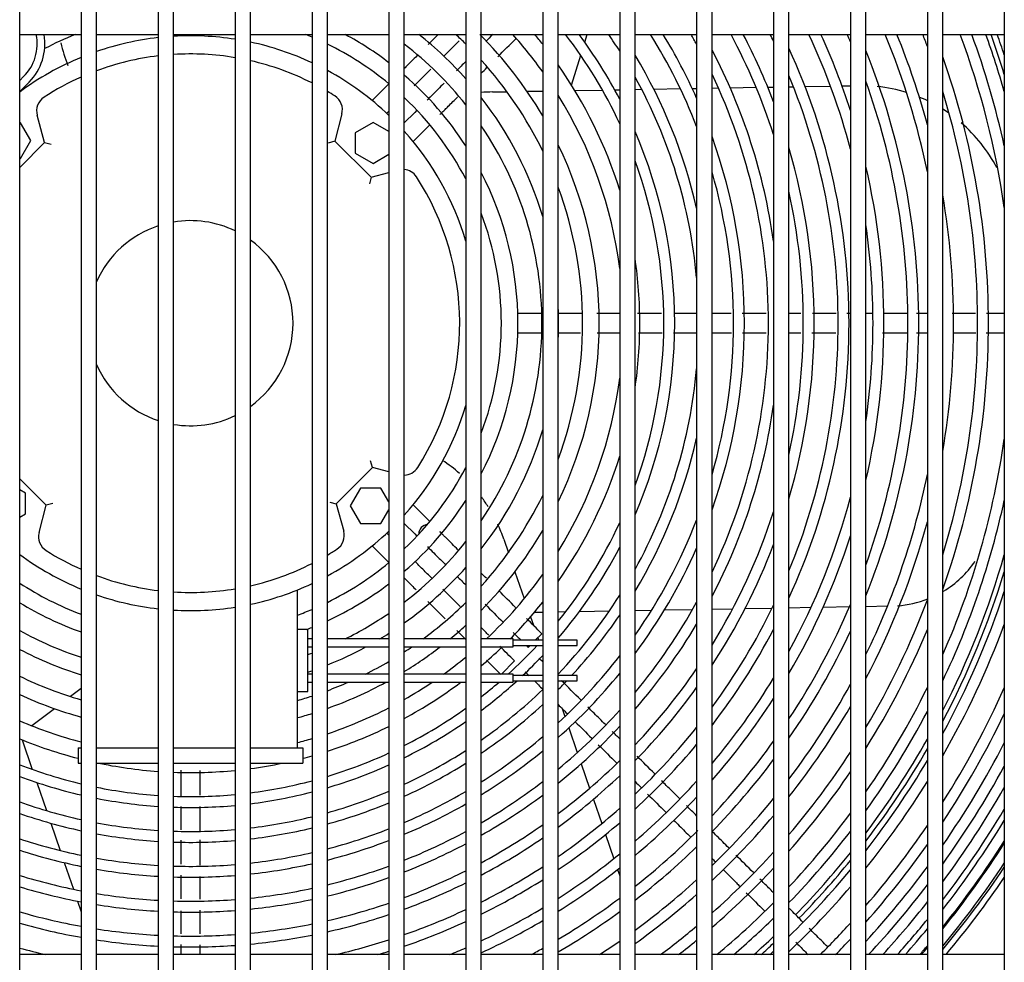
# Model space of a CAD drawing. Units: inches. Extents: x 87 to 402, y 302 to 421.
# Drawn here: x 197 to 207, y 338 to 347 of the extents above; entities that cross this region are included whole.
import ezdxf

# ---------------------------------------------------------------- set-up
doc = ezdxf.new("R2010")
doc.units = ezdxf.units.IN
doc.header["$MEASUREMENT"] = 0
for name, color, linetype in [('0251098000', 7, 'Continuous'), ('0712388', 7, 'Continuous'), ('1H28903001', 7, 'Continuous'), ('3000038', 7, 'Continuous'), ('3075859', 7, 'Continuous'), ('Default', 7, 'Continuous')]:
    doc.layers.add(name, color=color, linetype=linetype)

# ---------------------------------------------------------------- blocks, each defined once
blk = doc.blocks.new('SE')
at = {"layer": '0251098000', "color": 7, "linetype": 'Continuous'}
for p, q in [((202.8184, 346.8198), (202.841, 346.8939)), ((202.69, 346.4001), (202.779, 346.6912)), ((203.8663, 346.3681), (203.9092, 346.3689)), ((204.0592, 346.3715), (204.1215, 346.3726)), ((204.2364, 346.3746), (204.4889, 346.379)), ((204.6028, 346.381), (204.6592, 346.382)), ((204.8092, 346.3846), (204.8531, 346.3854)), ((204.9661, 346.3873), (205.2146, 346.3917)), ((205.3268, 346.3936), (205.4092, 346.3951)), ((201.9204, 346.3342), (202.0597, 346.3366)), ((202.2559, 346.34), (202.4092, 346.3427)), ((202.722, 346.3482), (202.9904, 346.3529)), ((203.1106, 346.355), (203.1592, 346.3558)), ((203.3092, 346.3584), (203.3734, 346.3595)), ((203.4914, 346.3616), (203.75, 346.3661)), ((202.029, 341.9742), (202.0744, 341.8424)), ((202.1383, 341.6569), (202.2286, 341.3945)), ((203.3092, 341.2796), (203.4702, 341.2825)), ((203.5959, 341.2846), (203.87, 341.2894)), ((204.0592, 341.2927), (204.2614, 341.2963)), ((204.382, 341.2984), (204.6461, 341.303)), ((204.8092, 341.3058), (205.0254, 341.3096)), ((205.1427, 341.3116), (205.4002, 341.3161)), ((205.5592, 341.3189), (205.7714, 341.3226)), ((202.29, 341.2161), (202.3183, 341.1341)), ((202.3295, 341.2625), (202.4092, 341.2639)), ((202.5592, 341.2666), (202.6339, 341.2679)), ((202.7684, 341.2702), (203.0594, 341.2753)), ((202.3602, 341.0124), (202.3685, 340.9882)), ((197.9092, 340.5184), (197.8047, 340.4397)), ((197.648, 340.3216), (197.4264, 340.1546)), ((202.5975, 340.3232), (202.6248, 340.244)), ((202.6626, 340.134), (202.7457, 339.8927)), ((197.332, 340.0178), (197.4311, 339.73)), ((202.7832, 339.784), (202.8654, 339.5452)), ((197.4749, 339.6028), (197.5697, 339.3276)), ((202.9025, 339.4375), (202.984, 339.2008)), ((197.6118, 339.2052), (197.7035, 338.9392)), ((203.0207, 339.094), (203.1017, 338.859)), ((197.7444, 338.8203), (197.8336, 338.561)), ((203.1382, 338.7529), (203.1592, 338.6919)), ((197.8736, 338.4449), (197.9092, 338.3416))]:
    blk.add_line(p, q, dxfattribs=at)
for centre, radius, start, end in [((199.1747, 347.1396), 1.5, 192.58936, 201.3836), ((205.509, 344.8966), 1.5, 72.62383, 83.82257), ((201.9465, 344.8344), 1.5, 91, 95.3391), ((205.509, 344.8966), 1.5, 64.14224, 67.60974), ((205.509, 344.8966), 1.5, 55.0123, 57.70296), ((205.509, 344.8966), 1.5, 27.72328, 49.28179), ((200.6107, 341.4858), 1.5, 48.80157, 56.85255), ((200.6107, 341.4858), 1.5, 32.3856, 36.68604), ((200.6107, 341.4858), 1.5, 19, 25.03117), ((205.8, 342.3233), 1, 301.03232, 325.55976), ((205.8, 342.3233), 1, 273.89179, 291.26479)]:
    blk.add_arc(centre, radius, start, end, dxfattribs=at)
at = {"layer": '0712388', "color": 7, "linetype": 'Continuous'}
for radius, start, end in [(8.2501, 15.8861, 19.94684), (8.2973, 16.99351, 19.82863), (8.2501, 332.75804, 344.1139), (8.2973, 332.13179, 343.00649), (8.2501, 322.95603, 330.56337), (8.2973, 322.52644, 329.99101), (8.2501, 315.65467, 321.25983), (8.2973, 315.6487, 320.85547), (8.2501, 311.74541, 313.55764), (8.2973, 312.10926, 313.24859)]:
    blk.add_arc((198.9742, 344.0794), radius, start, end, dxfattribs=at)
at = {"layer": '1H28903001', "color": 7, "linetype": 'Continuous'}
for p, q in [((200.8947, 346.3987), (200.746, 346.2501)), ((200.9092, 346.4132), (200.8947, 346.3987)), ((200.8879, 346.1261), (200.9092, 346.1474)), ((201.1606, 346.1329), (201.0592, 346.0315)), ((201.1829, 346.1552), (201.1606, 346.1329)), ((201.1448, 345.8513), (201.2935, 345.9999)), ((201.2935, 345.9999), (201.3075, 346.014)), ((202.3999, 344.1734), (202.1658, 344.1734)), ((202.1658, 343.9854), (202.3999, 343.9854)), ((201.2935, 342.1589), (201.1448, 342.3076)), ((201.3075, 342.1449), (201.2935, 342.1589)), ((201.0592, 342.1273), (201.1606, 342.026)), ((200.9092, 342.0115), (200.8879, 342.0327)), ((201.1606, 342.026), (201.1829, 342.0037)), ((200.746, 341.9088), (200.8947, 341.7601)), ((200.8947, 341.7601), (200.9092, 341.7456)), ((202.4001, 341.0523), (202.336, 340.9882)), ((202.2862, 340.9384), (202.2672, 340.9194)), ((202.1342, 340.7864), (202.0052, 340.6574))]:
    blk.add_line(p, q, dxfattribs=at)
for centre, radius, start, end in [((198.9742, 344.0794), 3.031, 111.78639, 117.96874), ((198.9742, 344.0794), 3.031, 66.98543, 68.21361), ((198.9742, 344.0794), 3.193, 52.69786, 61.81922), ((198.9742, 344.0794), 3.589, 41.5719, 51.64711), ((198.9742, 344.0794), 3.823, 45.38559, 47.40905), ((198.9742, 344.0794), 3.985, 30.45965, 44.93268), ((198.9742, 344.0794), 4.219, 35.49386, 41.84387), ((198.9742, 344.0794), 4.381, 38.36515, 39.97363), ((198.9742, 344.0794), 4.615, 24.92925, 37.57944), ((198.9742, 344.0794), 4.721, 27.56727, 36.59592), ((198.9742, 344.0794), 4.955, 32.3704, 34.61183), ((198.9742, 344.0794), 5.295, 21.24898, 32.10961), ((198.9742, 344.0794), 5.401, 23.97503, 31.40665), ((198.9742, 344.0794), 5.635, 28.86267, 29.96488), ((198.9742, 344.0794), 5.975, 17.92372, 28.1023), ((198.9742, 344.0794), 6.081, 20.79096, 27.57028), ((198.9742, 344.0794), 6.315, 25.81036, 26.46725), ((198.9742, 344.0794), 6.655, 14.77281, 25.01884), ((198.9742, 344.0794), 6.761, 17.86451, 24.60031), ((198.9742, 344.0794), 6.995, 23.08195, 23.72579), ((198.9742, 344.0794), 7.335, 11.60655, 22.56364), ((198.9742, 344.0794), 7.441, 15.07237, 22.22491), ((198.9742, 344.0794), 7.675, 20.58389, 21.51293), ((198.9742, 344.0794), 8.015, 8.10121, 20.55798), ((198.9742, 344.0794), 8.121, 12.2858, 20.27776), ((198.9742, 344.0794), 8.355, 18.24388, 19.68599), ((198.9742, 344.0794), 3.031, 50.32676, 63.86716), ((198.9742, 344.0794), 3.427, 38.41888, 52.52549), ((198.9742, 344.0794), 6.421, 0, 24.66828), ((198.9742, 344.0794), 5.061, 12.81099, 31.06825), ((198.9742, 344.0794), 5.741, 8.00812, 27.65765), ((198.9742, 344.0794), 7.101, 0, 21.97666), ((198.9742, 344.0794), 7.781, 0, 19.49289), ((198.9742, 344.0794), 3.823, 26.03669, 42.13481), ((198.9742, 344.0794), 4.381, 17.2026, 35.08403), ((198.9742, 344.0794), 3.193, 32.76399, 49.23214), ((198.9742, 344.0794), 4.955, 5.14761, 28.96957), ((198.9742, 344.0794), 5.635, 0, 25.52484), ((198.9742, 344.0794), 6.315, 0, 22.48301), ((198.9742, 344.0794), 6.995, 0, 19.71386), ((198.9742, 344.0794), 3.031, 27.64352, 46.53613), ((198.9742, 344.0794), 3.589, 16.84435, 37.82215), ((198.9742, 344.0794), 4.219, 7.27719, 31.81756), ((198.9742, 344.0794), 7.675, 0, 17.11765), ((198.9742, 344.0794), 3.427, 0, 34.18183), ((198.9742, 344.0794), 4.721, 0, 23.32973), ((198.9742, 344.0794), 5.401, 0, 19.6958), ((198.9742, 344.0794), 3.985, 0, 25.89085), ((198.9742, 344.0794), 6.081, 0, 16.3523), ((198.9742, 344.0794), 4.615, 0, 20.06038), ((198.9742, 344.0794), 6.761, 0, 13.10134), ((198.9742, 344.0794), 3.193, 0, 27.39137), ((198.9742, 344.0794), 5.295, 0, 16.18989), ((198.9742, 344.0794), 3.823, 0, 20.32304), ((198.9742, 344.0794), 5.975, 0, 12.42681), ((198.9742, 344.0794), 7.441, 0, 9.68188), ((198.9742, 344.0794), 3.031, 0, 20.71684), ((198.9742, 344.0794), 6.655, 0, 8.31659), ((198.9742, 344.0794), 4.381, 0, 8.30876), ((198.9742, 344.0794), 3.589, 0, 2.7), ((198.9742, 344.0794), 3.031, 339.28316, 0), ((198.9742, 344.0794), 3.193, 332.60863, 0), ((198.9742, 344.0794), 3.427, 325.81817, 0), ((198.9742, 344.0794), 3.589, 357.3, 0), ((198.9742, 344.0794), 3.823, 339.67696, 0), ((198.9742, 344.0794), 3.985, 334.10915, 0), ((198.9742, 344.0794), 4.381, 351.69124, 0), ((198.9742, 344.0794), 4.615, 339.93962, 0), ((198.9742, 344.0794), 4.721, 336.67027, 0), ((198.9742, 344.0794), 5.295, 343.81011, 0), ((198.9742, 344.0794), 5.401, 340.3042, 0), ((198.9742, 344.0794), 5.635, 334.47516, 0), ((198.9742, 344.0794), 5.975, 347.57319, 0), ((198.9742, 344.0794), 6.081, 343.6477, 0), ((198.9742, 344.0794), 6.315, 337.51699, 0), ((198.9742, 344.0794), 6.421, 335.33172, 0), ((198.9742, 344.0794), 6.655, 351.68341, 0), ((198.9742, 344.0794), 6.761, 346.89866, 0), ((198.9742, 344.0794), 6.995, 340.28614, 0), ((198.9742, 344.0794), 7.101, 338.02334, 0), ((198.9742, 344.0794), 7.441, 350.31812, 0), ((198.9742, 344.0794), 7.675, 342.88235, 0), ((198.9742, 344.0794), 7.781, 340.50711, 0), ((198.9742, 344.0794), 4.955, 331.03043, 354.85239), ((198.9742, 344.0794), 4.219, 328.18244, 352.72281), ((198.9742, 344.0794), 5.741, 332.34235, 351.99188), ((198.9742, 344.0794), 3.589, 322.17785, 343.15565), ((198.9742, 344.0794), 5.061, 328.93175, 347.18901), ((198.9742, 344.0794), 8.015, 336.22861, 351.89879), ((198.9742, 344.0794), 4.381, 324.91597, 342.7974), ((198.9742, 344.0794), 3.031, 313.46387, 332.35648), ((198.9742, 344.0794), 7.335, 333.86422, 348.39345), ((198.9742, 344.0794), 3.193, 310.76786, 327.23601), ((198.9742, 344.0794), 3.823, 317.86519, 333.96331), ((198.9742, 344.0794), 6.655, 331.25715, 345.22719), ((198.9742, 344.0794), 8.121, 334.58405, 347.7142), ((198.9742, 344.0794), 5.975, 328.32591, 342.07628), ((198.9742, 344.0794), 5.295, 324.95486, 338.75102), ((198.9742, 344.0794), 7.441, 332.24707, 344.92763), ((201.2949, 342.0246), 0.094, 95.97847, 180.97602), ((198.9742, 344.0794), 3.985, 315.35071, 329.54035), ((198.9742, 344.0794), 4.615, 320.97016, 335.07075), ((198.9742, 344.0794), 6.761, 329.65969, 342.13549), ((198.9742, 344.0794), 3.427, 307.47451, 321.58112), ((198.9742, 344.0794), 4.721, 319.40925, 332.43273), ((198.9742, 344.0794), 5.401, 323.38219, 336.02497), ((198.9742, 344.0794), 6.081, 326.74243, 339.20904), ((198.9742, 344.0794), 3.031, 296.13284, 309.67324), ((198.9742, 344.0794), 3.589, 305.51712, 318.4281), ((198.9742, 344.0794), 4.219, 313.16397, 324.50614), ((198.9742, 344.0794), 3.031, 236.67973, 249.42923), ((198.9742, 344.0794), 3.193, 294.71513, 307.30214), ((198.9742, 344.0794), 4.955, 316.34544, 327.6296), ((198.9742, 344.0794), 7.675, 329.09081, 339.41611), ((198.9742, 344.0794), 8.355, 331.39238, 341.75612), ((198.9742, 344.0794), 3.193, 238.57055, 250.51639), ((198.9742, 344.0794), 3.031, 290.16947, 293.01457), ((198.9742, 344.0794), 3.823, 306.39431, 314.61441), ((198.9742, 344.0794), 4.381, 315.37792, 321.63485), ((198.9742, 344.0794), 5.635, 320.29123, 331.13733), ((198.9742, 344.0794), 6.315, 323.63229, 334.18964), ((198.9742, 344.0794), 6.995, 326.52946, 336.91805), ((198.9742, 344.0794), 3.427, 296.10784, 304.37718), ((198.9742, 344.0794), 5.061, 317.24141, 325.7831), ((198.9742, 344.0794), 3.193, 290.71891, 291.78528), ((198.9742, 344.0794), 3.985, 309.44549, 312.35953), ((198.9742, 344.0794), 5.741, 319.03391, 329.27272), ((198.9742, 344.0794), 6.421, 322.36673, 332.29814), ((198.9742, 344.0794), 7.781, 327.81087, 337.42909), ((198.9742, 344.0794), 8.461, 330.10275, 339.69097), ((198.9742, 344.0794), 3.427, 240.93228, 251.89479), ((198.9742, 344.0794), 3.589, 300.97021, 302.62592), ((198.9742, 344.0794), 7.101, 325.25709, 334.9871), ((198.9742, 344.0794), 3.589, 242.3601, 252.73836), ((198.9742, 344.0794), 3.589, 291.83743, 298.47054), ((198.9742, 344.0794), 3.823, 303.05114, 304.38551), ((198.9742, 344.0794), 3.985, 301.54822, 307.65462), ((198.9742, 344.0794), 4.381, 310.32452, 313.77217), ((198.9742, 344.0794), 4.615, 312.14019, 317.10834), ((198.9742, 344.0794), 3.427, 289.51999, 290.22991), ((198.9742, 344.0794), 4.219, 305.79607, 309.52467), ((198.9742, 344.0794), 4.721, 313.2973, 316.68585), ((198.9742, 344.0794), 5.295, 312.61408, 322.22022), ((198.9742, 344.0794), 3.823, 296.47602, 300.4078), ((198.9742, 344.0794), 5.975, 316.51259, 325.68432), ((198.9742, 344.0794), 3.823, 244.18176, 253.82495), ((198.9742, 344.0794), 3.589, 288.60569, 289.2797), ((198.9742, 344.0794), 5.401, 311.58795, 320.79229), ((198.9742, 344.0794), 6.655, 319.82606, 328.67668), ((198.9742, 344.0794), 3.823, 290.43878, 293.7339), ((198.9742, 344.0794), 3.985, 289.57316, 298.57277), ((198.9742, 344.0794), 4.219, 299.61679, 303.9524), ((198.9742, 344.0794), 4.381, 298.41942, 306.98161), ((198.9742, 344.0794), 4.721, 306.90655, 312.40899), ((198.9742, 344.0794), 4.615, 307.90141, 310.68327), ((198.9742, 344.0794), 5.061, 315.10173, 316.469), ((198.9742, 344.0794), 6.081, 315.46962, 324.24733), ((198.9742, 344.0794), 7.335, 322.70281, 331.31869), ((198.9742, 344.0794), 8.015, 325.24392, 333.69479), ((198.9742, 344.0794), 8.695, 327.52119, 335.8665), ((198.9742, 344.0794), 3.985, 245.30342, 254.49941), ((198.9742, 344.0794), 3.823, 285.86474, 288.05743), ((198.9742, 344.0794), 4.955, 304.90046, 313.88732), ((198.9742, 344.0794), 6.761, 318.77349, 327.23044), ((198.9742, 344.0794), 4.219, 288.44713, 297.29959), ((198.9742, 344.0794), 4.615, 296.85865, 305.57738), ((198.9742, 344.0794), 5.061, 304.06749, 312.74391), ((198.9742, 344.0794), 7.441, 321.64406, 329.86047), ((198.9742, 344.0794), 3.985, 285.20386, 287.29965), ((198.9742, 344.0794), 5.635, 309.50942, 317.96043), ((198.9742, 344.0794), 8.121, 324.1803, 332.22018), ((198.9742, 344.0794), 8.801, 326.45269, 334.3697), ((198.9742, 344.0794), 4.219, 246.7565, 255.3789), ((198.9742, 344.0794), 4.381, 287.74183, 296.21135), ((198.9742, 344.0794), 4.721, 296.20902, 304.66232), ((198.9742, 344.0794), 5.741, 308.64245, 316.8001), ((198.9742, 344.0794), 6.315, 313.3508, 321.39584), ((198.9742, 344.0794), 5.295, 302.37197, 310.44578), ((198.9742, 344.0794), 4.381, 247.66343, 255.52474), ((198.9742, 344.0794), 4.219, 284.34197, 286.31249), ((198.9742, 344.0794), 6.421, 312.46432, 320.22604), ((198.9742, 344.0794), 6.995, 316.63131, 324.36309), ((198.9742, 344.0794), 8.9275, 325.24733, 332.72639), ((198.9742, 344.0794), 4.381, 284.47526, 285.69341), ((198.9742, 344.0794), 4.615, 286.81471, 294.78967), ((198.9742, 344.0794), 4.955, 294.88449, 302.81172), ((198.9742, 344.0794), 5.401, 301.6619, 309.49391), ((198.9742, 344.0794), 7.675, 319.48736, 326.9756), ((198.9742, 344.0794), 4.615, 248.8521, 256.65784), ((198.9742, 344.0794), 4.381, 257.94487, 265.877), ((198.9742, 344.0794), 4.381, 277.6739, 281.79468), ((198.9742, 344.0794), 4.721, 286.42634, 294.19693), ((198.9742, 344.0794), 5.061, 294.32909, 302.04132), ((198.9742, 344.0794), 5.975, 306.87009, 314.46079), ((198.9742, 344.0794), 7.101, 315.7333, 323.18683), ((198.9742, 344.0794), 8.355, 322.01321, 329.31276), ((198.9742, 344.0794), 9.0335, 324.28978, 331.44981), ((198.9742, 344.0794), 4.721, 249.34891, 256.96275), ((198.9742, 344.0794), 4.381, 267.84179, 275.69863), ((198.9742, 344.0794), 6.081, 306.12464, 313.48872), ((198.9742, 344.0794), 7.781, 318.5822, 325.79347), ((198.9742, 344.0794), 4.615, 258.56459, 266.08639), ((198.9742, 344.0794), 4.615, 277.28263, 284.87878), ((198.9742, 344.0794), 5.635, 300.20586, 307.55956), ((198.9742, 344.0794), 6.655, 310.64666, 317.86363), ((198.9742, 344.0794), 8.461, 321.10324, 328.12392), ((198.9742, 344.0794), 9.1355, 323.40922, 330.29535), ((198.9742, 344.0794), 4.615, 267.95126, 275.4088), ((198.9742, 344.0794), 4.721, 277.11826, 284.53726), ((198.9742, 344.0794), 4.955, 285.63023, 292.98672), ((198.9742, 344.0794), 5.295, 293.18933, 300.46987), ((198.9742, 344.0794), 5.741, 299.59191, 306.75043), ((198.9742, 344.0794), 6.761, 309.87984, 316.88002), ((198.9742, 344.0794), 4.955, 250.36536, 257.58851), ((198.9742, 344.0794), 4.721, 258.82469, 266.17439), ((198.9742, 344.0794), 4.721, 267.99728, 275.28701), ((198.9742, 344.0794), 5.061, 285.29477, 292.47862), ((198.9742, 344.0794), 5.401, 292.70848, 299.81051), ((198.9742, 344.0794), 7.335, 313.88822, 320.80986), ((198.9742, 344.0794), 5.061, 250.79293, 257.85247), ((198.9742, 344.0794), 4.955, 276.78048, 283.83671), ((198.9742, 344.0794), 6.315, 304.58989, 311.50691), ((198.9742, 344.0794), 7.441, 313.10818, 319.8192), ((198.9742, 344.0794), 8.015, 316.71999, 323.4052), ((198.9742, 344.0794), 9.2415, 322.53302, 329.16294), ((198.9742, 344.0794), 4.955, 259.35876, 266.35531), ((198.9742, 344.0794), 5.975, 298.32547, 305.09249), ((198.9742, 344.0794), 6.421, 303.94016, 310.67519), ((198.9742, 344.0794), 8.695, 319.2297, 325.72446), ((198.9742, 344.0794), 9.299, 322.07316, 328.57455), ((198.9742, 344.0794), 5.061, 259.58415, 266.43174), ((198.9742, 344.0794), 4.955, 268.0919, 275.03667), ((198.9742, 344.0794), 5.061, 276.63782, 283.54132), ((198.9742, 344.0794), 5.295, 284.60345, 291.43479), ((198.9742, 344.0794), 5.635, 291.71634, 298.45635), ((198.9742, 344.0794), 6.995, 308.29647, 315), ((198.9742, 344.0794), 8.121, 315.93156, 322.40962), ((198.9742, 344.0794), 5.295, 251.67271, 258.39694), ((198.9742, 344.0794), 5.061, 268.13188, 274.93091), ((198.9742, 344.0794), 5.401, 284.31066, 290.99398), ((198.9742, 344.0794), 5.741, 291.29561, 297.88454), ((198.9742, 344.0794), 6.081, 297.78848, 304.39374), ((198.9742, 344.0794), 8.801, 318.43575, 324.72467), ((198.9742, 344.0794), 9.405, 321.25197, 327.53311), ((198.9742, 344.0794), 9.4167, 321.16335, 327.4214), ((198.9742, 344.0794), 5.401, 252.0448, 258.62774), ((198.9742, 344.0794), 5.295, 276.34325, 282.93227), ((198.9742, 344.0794), 6.655, 302.59485, 308.96554), ((198.9742, 344.0794), 7.101, 307.62419, 314.02521), ((198.9742, 344.0794), 7.675, 311.49409, 317.79267), ((198.9742, 344.0794), 5.295, 260.04925, 266.58963), ((198.9742, 344.0794), 5.295, 268.21446, 274.7125), ((198.9742, 344.0794), 5.401, 276.21826, 282.67419), ((198.9742, 344.0794), 5.635, 283.70453, 290.08369), ((198.9742, 344.0794), 9.5227, 320.37782, 326.43652), ((198.9742, 344.0794), 5.635, 252.81416, 259.10589), ((198.9742, 344.0794), 5.401, 260.24647, 266.65664), ((198.9742, 344.0794), 5.401, 268.24951, 274.61981), ((198.9742, 344.0794), 5.975, 290.42351, 296.70359), ((198.9742, 344.0794), 6.315, 296.67529, 302.95263), ((198.9742, 344.0794), 6.761, 302.0223, 308.24268), ((198.9742, 344.0794), 7.781, 310.8073, 316.93906), ((198.9742, 344.0794), 8.355, 314.29766, 320.3718), ((198.9742, 344.0794), 8.9275, 317.52824, 323.59272), ((198.9742, 344.0794), 9.544, 320.22362, 326.24427), ((198.9742, 344.0794), 5.741, 283.4467, 289.69737), ((198.9742, 344.0794), 6.081, 290.05206, 296.2023), ((198.9742, 344.0794), 6.421, 296.20106, 302.3416), ((198.9742, 344.0794), 7.335, 306.2283, 312.28383), ((198.9742, 344.0794), 9.0335, 317.04629, 322.69064), ((198.9742, 344.0794), 9.6, 320.11886, 325.74739), ((198.9742, 344.0794), 5.741, 253.14106, 259.30942), ((198.9742, 344.0794), 5.635, 260.65521, 266.79562), ((198.9742, 344.0794), 5.635, 275.95908, 282.13968), ((198.9742, 344.0794), 7.441, 305.63257, 311.54587), ((198.9742, 344.0794), 8.461, 313.60135, 319.51273), ((198.9742, 344.0794), 5.741, 260.82925, 266.85484), ((198.9742, 344.0794), 5.635, 268.32223, 274.42758), ((198.9742, 344.0794), 5.741, 275.84867, 281.91221), ((198.9742, 344.0794), 5.975, 282.91079, 288.89604), ((198.9742, 344.0794), 6.995, 300.83124, 306.74729), ((198.9742, 344.0794), 8.015, 309.82568, 315.17775), ((198.9742, 344.0794), 9.1355, 317.63903, 321.85906), ((198.9742, 344.0794), 5.975, 253.81985, 259.73274), ((198.9742, 344.0794), 5.741, 268.35321, 274.34567), ((198.9742, 344.0794), 6.081, 282.68195, 288.55452), ((198.9742, 344.0794), 6.315, 289.27902, 295.1621), ((198.9742, 344.0794), 6.655, 295.21384, 301.07473), ((198.9742, 344.0794), 7.101, 300.3221, 306.11131), ((198.9742, 344.0794), 6.081, 254.10942, 259.9136), ((198.9742, 344.0794), 5.975, 275.61887, 281.43926), ((198.9742, 344.0794), 6.421, 288.9485, 294.71858), ((198.9742, 344.0794), 6.761, 294.7916, 300.53491), ((198.9742, 344.0794), 8.121, 310.71425, 314.43012), ((198.9742, 344.0794), 8.695, 315, 317.73843), ((198.9742, 344.0794), 9.2415, 318.23548, 321.02977), ((198.9742, 344.0794), 5.975, 261.19133, 266.97814), ((198.9742, 344.0794), 5.975, 268.41772, 274.17517), ((198.9742, 344.0794), 6.081, 275.52061, 281.23724), ((198.9742, 344.0794), 7.675, 306.67671, 310.0158), ((198.9742, 344.0794), 9.299, 318.55108, 320.59385), ((198.9742, 344.0794), 6.081, 261.34606, 267.03086), ((198.9742, 344.0794), 6.315, 282.90507, 287.84336), ((198.9742, 344.0794), 7.335, 302.94483, 304.78889), ((198.9742, 344.0794), 7.781, 307.71226, 309.36359), ((198.9742, 344.0794), 8.801, 315.62045, 316.98446), ((198.9742, 344.0794), 6.315, 254.71292, 257.09493), ((198.9742, 344.0794), 6.081, 268.44531, 274.10227), ((198.9742, 344.0794), 6.421, 286.53419, 287.53915), ((198.9742, 344.0794), 6.655, 292.34032, 293.79456), ((198.9742, 344.0794), 6.995, 298.3595, 299.41076), ((198.9742, 344.0794), 8.355, 312.54525, 312.87747), ((198.9742, 344.0794), 9.405, 319.1189, 319.81429), ((198.9742, 344.0794), 9.4167, 319.18049, 319.73009)]:
    blk.add_arc(centre, radius, start, end, dxfattribs=at)
for points in [[(201.3899, 346.8939), (201.3576, 346.8616), (201.3251, 346.8292), (201.2924, 346.7965)], [(201.9216, 346.8939), (201.8986, 346.8709), (201.8757, 346.848), (201.8529, 346.8252)], [(201.9707, 346.6771), (202.0293, 346.7358), (202.0887, 346.7951), (202.1495, 346.856)], [(201.4432, 346.6814), (201.4937, 346.7319), (201.5438, 346.782), (201.594, 346.8322)], [(201.6592, 346.6315), (201.6286, 346.6009), (201.5978, 346.5701), (201.5668, 346.5391)], [(201.8092, 346.5156), (201.8276, 346.534), (201.846, 346.5524), (201.8645, 346.5709)], [(202.7909, 344.1734), (202.7158, 344.1734), (202.6391, 344.1734), (202.5592, 344.1734)], [(203.1592, 344.1734), (203.0846, 344.1734), (203.0105, 344.1734), (202.9354, 344.1734)], [(203.5657, 344.1734), (203.4876, 344.1734), (203.4099, 344.1734), (203.3333, 344.1734)], [(203.9092, 344.1734), (203.8353, 344.1734), (203.7612, 344.1734), (203.6872, 344.1734)], [(204.2457, 344.1734), (204.1836, 344.1734), (204.1215, 344.1734), (204.0592, 344.1734)], [(204.9269, 344.1734), (204.8876, 344.1734), (204.8484, 344.1734), (204.8092, 344.1734)], [(205.2704, 344.1734), (205.1931, 344.1734), (205.1157, 344.1734), (205.0383, 344.1734)], [(205.4092, 344.1734), (205.397, 344.1734), (205.3849, 344.1734), (205.3727, 344.1734)], [(205.6179, 344.1734), (205.5983, 344.1734), (205.5788, 344.1734), (205.5592, 344.1734)], [(205.9663, 344.1734), (205.889, 344.1734), (205.8117, 344.1734), (205.7344, 344.1734)], [(206.6267, 344.1734), (206.5516, 344.1734), (206.4766, 344.1734), (206.4016, 344.1734)], [(202.5592, 343.9854), (202.6347, 343.9854), (202.7068, 343.9854), (202.7774, 343.9854)], [(203.3429, 343.9854), (203.4189, 343.9854), (203.4954, 343.9854), (203.5717, 343.9854)], [(203.6847, 343.9854), (203.7598, 343.9854), (203.8345, 343.9854), (203.9092, 343.9854)], [(204.0592, 343.9854), (204.1228, 343.9854), (204.1865, 343.9854), (204.2502, 343.9854)], [(204.8092, 343.9854), (204.8481, 343.9854), (204.8871, 343.9854), (204.9261, 343.9854)], [(205.0324, 343.9854), (205.1103, 343.9854), (205.1881, 343.9854), (205.266, 343.9854)], [(206.0523, 343.9854), (206.0879, 343.9854), (206.1235, 343.9854), (206.1592, 343.9854)], [(206.7324, 343.9854), (206.7913, 343.9854), (206.8503, 343.9854), (206.9092, 343.9854)], [(201.5742, 341.6123), (201.6026, 341.5839), (201.6309, 341.5557), (201.6591, 341.5275)], [(201.8601, 341.5923), (201.8431, 341.6093), (201.8262, 341.6262), (201.8092, 341.6432)], [(201.6037, 341.317), (201.5478, 341.3729), (201.4919, 341.4288), (201.4351, 341.4855)], [(202.1444, 341.308), (202.0897, 341.3627), (202.0362, 341.4162), (201.9832, 341.4692)], [(201.2891, 341.3657), (201.345, 341.3099), (201.4005, 341.2544), (201.4562, 341.1986)], [(201.8472, 341.3394), (201.9047, 341.2818), (201.9629, 341.2236), (202.0225, 341.164)], [(202.4001, 341.0523), (202.3492, 341.1032), (202.2999, 341.1525), (202.2519, 341.2005)], [(201.8841, 341.0366), (201.8589, 341.0618), (201.8339, 341.0867), (201.8092, 341.1115)], [(201.5708, 341.084), (201.6, 341.0548), (201.6295, 341.0253), (201.6592, 340.9956)], [(202.1219, 341.0647), (202.1471, 341.0394), (202.1726, 341.0139), (202.1985, 340.988)], [(202.1342, 340.7864), (202.0853, 340.8354), (202.0378, 340.8829), (201.9915, 340.9292)], [(202.2482, 340.9383), (202.2545, 340.932), (202.2608, 340.9257), (202.2672, 340.9194)], [(202.4092, 340.7773), (202.3971, 340.7894), (202.3851, 340.8014), (202.3731, 340.8135)], [(201.8613, 340.7935), (201.9069, 340.7479), (201.9535, 340.7013), (202.0013, 340.6535)], [(202.2387, 340.6819), (202.2516, 340.6691), (202.2644, 340.6563), (202.2772, 340.6434)], [(202.327, 340.5937), (202.3544, 340.5662), (202.3818, 340.5389), (202.4092, 340.5115)], [(202.7794, 340.4071), (202.7174, 340.4692), (202.6553, 340.5313), (202.5929, 340.5937)], [(202.5592, 340.3615), (202.588, 340.3327), (202.6168, 340.3038), (202.6457, 340.275)], [(202.7259, 340.1948), (202.7794, 340.1413), (202.8328, 340.0878), (202.8863, 340.0344)], [(203.1592, 340.0273), (203.135, 340.0515), (203.1108, 340.0757), (203.0867, 340.0999)], [(202.9507, 339.97), (203.0094, 339.9113), (203.0681, 339.8525), (203.1269, 339.7938)], [(203.5005, 339.6861), (203.4431, 339.7434), (203.3858, 339.8007), (203.3285, 339.8581)], [(198.8802, 339.7219), (198.8802, 339.6383), (198.8802, 339.554), (198.8802, 339.47)], [(199.0682, 339.4771), (199.0682, 339.5588), (199.0682, 339.6399), (199.0682, 339.72)], [(203.3092, 339.6115), (203.3286, 339.5921), (203.348, 339.5726), (203.3674, 339.5532)], [(203.4317, 339.489), (203.4904, 339.4302), (203.5492, 339.3714), (203.608, 339.3127)], [(198.8802, 339.3684), (198.8802, 339.2919), (198.8802, 339.2157), (198.8802, 339.1396)], [(199.0682, 339.1257), (199.0682, 339.2059), (199.0682, 339.2865), (199.0682, 339.3669)], [(203.9092, 339.2773), (203.8761, 339.3104), (203.843, 339.3435), (203.8099, 339.3766)], [(199.0682, 338.796), (199.0682, 338.8779), (199.0682, 338.9598), (199.0682, 339.042)], [(204.4637, 338.7228), (204.4069, 338.7796), (204.3502, 338.8364), (204.2934, 338.8931)], [(204.0592, 338.8615), (204.0692, 338.8515), (204.0791, 338.8415), (204.0891, 338.8316)], [(204.3934, 338.5273), (204.4523, 338.4683), (204.5112, 338.4094), (204.5701, 338.3505)], [(198.8802, 338.3495), (198.8802, 338.2754), (198.8802, 338.2013), (198.8802, 338.1272)], [(198.8802, 338.0219), (198.8802, 337.9892), (198.8802, 337.9566), (198.8802, 337.9239)], [(199.0682, 337.9239), (199.0682, 337.9554), (199.0682, 337.9869), (199.0682, 338.0183)]]:
    blk.add_open_spline(points, degree=3, dxfattribs=at)
for points, knots in [([(201.1856, 346.6896), (201.1656, 346.6696), (201.1281, 346.6321), (201.086, 346.59), (201.0638, 346.5679), (201.0591, 346.5631)], [0.34410781, 0.34410781, 0.34410781, 0.34410781, 0.36941021, 0.39135751, 0.39743122, 0.39743122, 0.39743122, 0.39743122]), ([(201.1555, 346.3937), (201.1599, 346.3981), (201.1828, 346.4209), (201.2381, 346.4763), (201.2873, 346.5255), (201.3163, 346.5545)], [0.58646319, 0.58646319, 0.58646319, 0.58646319, 0.59275933, 0.61798384, 0.65484611, 0.65484611, 0.65484611, 0.65484611]), ([(201.447, 346.4193), (201.4268, 346.3991), (201.3894, 346.3617), (201.3363, 346.3086), (201.3005, 346.2727), (201.2838, 346.256), (201.2814, 346.2536)], [0.33561595, 0.33561595, 0.33561595, 0.33561595, 0.3603452, 0.38146434, 0.40085569, 0.40427103, 0.40427103, 0.40427103, 0.40427103]), ([(201.4079, 346.1144), (201.4147, 346.1211), (201.4303, 346.1367), (201.4577, 346.1641), (201.5079, 346.2144), (201.5481, 346.2545), (201.5777, 346.2842)], [0.59223572, 0.59223572, 0.59223572, 0.59223572, 0.60249945, 0.61409388, 0.62685209, 0.66377939, 0.66377939, 0.66377939, 0.66377939]), ([(204.5857, 344.1734), (204.5391, 344.1734), (204.4611, 344.1734), (204.3831, 344.1734), (204.3517, 344.1734)], [0.83847981, 0.83847981, 0.83847981, 0.83847981, 0.84904905, 0.8561973, 0.8561973, 0.8561973, 0.8561973]), ([(206.1592, 344.1734), (206.1524, 344.1734), (206.1168, 344.1734), (206.0813, 344.1734), (206.0526, 344.1734)], [0.719476828, 0.719476828, 0.719476828, 0.719476828, 0.721025559, 0.727540923, 0.727540923, 0.727540923, 0.727540923]), ([(206.9092, 344.1734), (206.8897, 344.1734), (206.8322, 344.1734), (206.7748, 344.1734), (206.737, 344.1734)], [0.66275563, 0.66275563, 0.66275563, 0.66275563, 0.66718545, 0.67577444, 0.67577444, 0.67577444, 0.67577444]), ([(202.9411, 343.9854), (202.9915, 343.9854), (203.0636, 343.9854), (203.137, 343.9854), (203.1592, 343.9854)], [0.03674637, 0.03674637, 0.03674637, 0.03674637, 0.04861069, 0.0537221, 0.0537221, 0.0537221, 0.0537221]), ([(204.356, 343.9854), (204.3565, 343.9854), (204.4339, 343.9854), (204.5112, 343.9854), (204.5879, 343.9854)], [0.14414189, 0.14414189, 0.14414189, 0.14414189, 0.14426706, 0.16168353, 0.16168353, 0.16168353, 0.16168353]), ([(205.7218, 343.9854), (205.7767, 343.9854), (205.8553, 343.9854), (205.9339, 343.9854), (205.9575, 343.9854)], [0.24743885, 0.24743885, 0.24743885, 0.24743885, 0.25990861, 0.26526552, 0.26526552, 0.26526552, 0.26526552]), ([(206.4136, 343.9854), (206.4747, 343.9854), (206.5475, 343.9854), (206.6202, 343.9854), (206.6318, 343.9854)], [0.29976906, 0.29976906, 0.29976906, 0.29976906, 0.31363579, 0.31626497, 0.31626497, 0.31626497, 0.31626497]), ([(201.5817, 341.8707), (201.5626, 341.8898), (201.526, 341.9264), (201.4814, 341.971), (201.4483, 342.0041), (201.4266, 342.0257), (201.4133, 342.0391), (201.407, 342.0453), (201.4062, 342.0461)], [0.34524675, 0.34524675, 0.34524675, 0.34524675, 0.36941021, 0.39135751, 0.40168463, 0.41140281, 0.42049835, 0.42184325, 0.42184325, 0.42184325, 0.42184325]), ([(201.2845, 341.902), (201.2901, 341.8964), (201.3142, 341.8724), (201.3755, 341.8111), (201.4289, 341.7576), (201.4621, 341.7245)], [0.58456155, 0.58456155, 0.58456155, 0.58456155, 0.59275933, 0.61798384, 0.66030018, 0.66030018, 0.66030018, 0.66030018]), ([(201.3334, 341.5872), (201.3068, 341.6138), (201.2629, 341.6578), (201.2058, 341.7148), (201.1753, 341.7454), (201.1628, 341.7579)], [0.33480496, 0.33480496, 0.33480496, 0.33480496, 0.36814045, 0.38971646, 0.40641513, 0.40641513, 0.40641513, 0.40641513]), ([(201.0592, 341.5956), (201.0691, 341.5857), (201.1081, 341.5467), (201.1466, 341.5082), (201.1749, 341.4799)], [0.60618375, 0.60618375, 0.60618375, 0.60618375, 0.61877989, 0.65481114, 0.65481114, 0.65481114, 0.65481114]), ([(203.0196, 340.1669), (202.983, 340.2035), (202.9261, 340.2604), (202.8693, 340.3172), (202.849, 340.3375)], [0.83730095, 0.83730095, 0.83730095, 0.83730095, 0.84904905, 0.85556206, 0.85556206, 0.85556206, 0.85556206]), ([(203.7411, 339.4454), (203.6983, 339.4882), (203.6406, 339.546), (203.5828, 339.6037), (203.5679, 339.6187)], [0.76013255, 0.76013255, 0.76013255, 0.76013255, 0.77386346, 0.77866369, 0.77866369, 0.77866369, 0.77866369]), ([(203.685, 339.2356), (203.7219, 339.1988), (203.7764, 339.1443), (203.8309, 339.0898), (203.8485, 339.0721)], [0.24808408, 0.24808408, 0.24808408, 0.24808408, 0.25990861, 0.26557692, 0.26557692, 0.26557692, 0.26557692]), ([(204.2228, 338.9638), (204.1841, 339.0024), (204.1296, 339.057), (204.075, 339.1115), (204.0592, 339.1273)], [0.70861293, 0.70861293, 0.70861293, 0.70861293, 0.72102556, 0.72611193, 0.72611193, 0.72611193, 0.72611193]), ([(198.8802, 339.039), (198.8802, 339.03), (198.8802, 338.9522), (198.8802, 338.8743), (198.8802, 338.8054)], [0.1173259, 0.1173259, 0.1173259, 0.1173259, 0.11935895, 0.13485448, 0.13485448, 0.13485448, 0.13485448]), ([(198.8802, 338.6972), (198.8802, 338.6968), (198.8802, 338.6203), (198.8802, 338.5439), (198.8802, 338.4678)], [0.14296222, 0.14296222, 0.14296222, 0.14296222, 0.14305691, 0.16016465, 0.16016465, 0.16016465, 0.16016465]), ([(204.1684, 338.7523), (204.2115, 338.7091), (204.2653, 338.6554), (204.319, 338.6016), (204.3296, 338.591)], [0.29978842, 0.29978842, 0.29978842, 0.29978842, 0.31363579, 0.31703182, 0.31703182, 0.31703182, 0.31703182]), ([(199.0682, 338.4633), (199.0682, 338.5114), (199.0682, 338.5857), (199.0682, 338.6598), (199.0682, 338.686)], [0.83949024, 0.83949024, 0.83949024, 0.83949024, 0.85031527, 0.85620487, 0.85620487, 0.85620487, 0.85620487]), ([(204.6592, 338.5273), (204.6428, 338.5437), (204.5987, 338.5878), (204.5546, 338.6319), (204.5269, 338.6597)], [0.66193858, 0.66193858, 0.66193858, 0.66193858, 0.66718545, 0.67608525, 0.67608525, 0.67608525, 0.67608525]), ([(199.0682, 338.1271), (199.0682, 338.1668), (199.0682, 338.244), (199.0682, 338.3212), (199.0682, 338.3588)], [0.81428534, 0.81428534, 0.81428534, 0.81428534, 0.82320068, 0.8316572, 0.8316572, 0.8316572, 0.8316572]), ([(204.9459, 338.2407), (204.9082, 338.2783), (204.8627, 338.3238), (204.8171, 338.3694), (204.8092, 338.3773)], [0.63124649, 0.63124649, 0.63124649, 0.63124649, 0.64334701, 0.64589458, 0.64589458, 0.64589458, 0.64589458]), ([(205.1877, 337.9988), (205.1471, 338.0395), (205.0864, 338.1001), (205.0263, 338.1602), (205.007, 338.1795)], [0.60548482, 0.60548482, 0.60548482, 0.60548482, 0.61853802, 0.62470493, 0.62470493, 0.62470493, 0.62470493]), ([(204.8759, 338.0447), (204.904, 338.0167), (204.9442, 337.9765), (204.9846, 337.9361), (204.9968, 337.9239)], [0.37547359, 0.37547359, 0.37547359, 0.37547359, 0.38447214, 0.3883785, 0.3883785, 0.3883785, 0.3883785])]:
    blk.add_open_spline(points, degree=3, knots=knots, dxfattribs=at)
at = {"layer": '3000038', "color": 7, "linetype": 'Continuous'}
for p, q in [((197.3478, 346.4836), (197.3092, 346.4449)), ((197.3092, 346.3389), (197.4009, 346.4305)), ((197.552, 345.8407), (197.4796, 346.1061)), ((200.4503, 346.1196), (200.3804, 345.8536)), ((197.317, 346.033), (197.3092, 346.033)), ((197.417, 345.8598), (197.317, 346.033)), ((200.7545, 346.0366), (200.5813, 345.9366)), ((200.9092, 345.9473), (200.7545, 346.0366)), ((200.5813, 345.9366), (200.5813, 345.7366)), ((197.3092, 345.5958), (197.552, 345.8407)), ((197.317, 345.6866), (197.417, 345.8598)), ((197.552, 345.8407), (197.6167, 345.8237)), ((200.3804, 345.8536), (200.3157, 345.836)), ((200.3804, 345.8536), (200.7355, 345.5016)), ((200.5813, 345.7366), (200.7545, 345.6366)), ((200.7545, 345.6366), (200.9092, 345.7259)), ((197.3092, 345.6866), (197.317, 345.6866)), ((200.7355, 345.5016), (200.9092, 345.549)), ((200.7355, 345.5016), (200.7185, 345.4369)), ((200.7483, 342.6732), (200.7307, 342.7378)), ((200.7483, 342.6732), (200.3964, 342.3181)), ((200.9092, 342.6309), (200.7483, 342.6732)), ((197.568, 342.3052), (197.3092, 342.5617)), ((197.367, 342.4223), (197.3092, 342.4557)), ((200.6313, 342.4723), (200.5313, 342.2991)), ((200.8313, 342.4723), (200.6313, 342.4723)), ((200.9092, 342.3374), (200.8313, 342.4723)), ((197.367, 342.2223), (197.367, 342.4223)), ((197.498, 342.0392), (197.568, 342.3052)), ((197.6326, 342.3229), (197.568, 342.3052)), ((200.3316, 342.3351), (200.3964, 342.3181)), ((200.3964, 342.3181), (200.4688, 342.0527)), ((200.5313, 342.2991), (200.6313, 342.1259)), ((200.8313, 342.1259), (200.9092, 342.2607)), ((197.3092, 342.1889), (197.367, 342.2223)), ((200.6313, 342.1259), (200.8313, 342.1259)), ((200.0193, 339.9409), (200.0193, 341.4796)), ((200.1193, 341.0929), (200.0193, 341.0929)), ((200.1193, 340.4889), (200.1193, 341.0929)), ((200.1592, 341.0021), (200.1193, 341.0021)), ((200.9092, 341.0021), (200.3092, 341.0021)), ((201.6592, 341.0021), (201.0592, 341.0021)), ((202.1193, 341.0021), (201.8092, 341.0021)), ((202.1193, 340.9245), (202.1193, 341.0021)), ((200.1193, 340.9245), (200.1592, 340.9245)), ((200.3092, 340.9245), (200.9092, 340.9245)), ((201.0592, 340.9245), (201.6592, 340.9245)), ((201.8092, 340.9245), (202.1193, 340.9245)), ((202.4092, 340.9882), (202.1193, 340.9882)), ((202.1193, 340.9384), (202.4092, 340.9384)), ((202.7443, 340.9882), (202.5592, 340.9882)), ((202.5592, 340.9384), (202.7443, 340.9384)), ((202.7443, 340.9384), (202.7443, 340.9882)), ((200.1592, 340.6574), (200.1193, 340.6574)), ((200.9092, 340.6574), (200.3092, 340.6574)), ((201.6592, 340.6574), (201.0592, 340.6574)), ((202.1193, 340.6574), (201.8092, 340.6574)), ((202.1193, 340.5797), (202.1193, 340.6574)), ((202.4092, 340.6434), (202.1193, 340.6434)), ((202.7443, 340.6434), (202.5592, 340.6434)), ((202.7443, 340.5937), (202.7443, 340.6434)), ((200.1193, 340.5797), (200.1592, 340.5797)), ((200.3092, 340.5797), (200.9092, 340.5797)), ((201.0592, 340.5797), (201.6592, 340.5797)), ((201.8092, 340.5797), (202.1193, 340.5797)), ((202.1193, 340.5937), (202.4092, 340.5937)), ((202.5592, 340.5937), (202.7443, 340.5937)), ((200.0193, 340.4889), (200.1193, 340.4889)), ((197.8791, 339.9409), (197.9092, 339.9409)), ((197.8791, 339.9409), (197.8791, 339.7909)), ((198.0592, 339.9409), (198.6592, 339.9409)), ((198.8092, 339.9409), (199.4092, 339.9409)), ((199.5592, 339.9409), (200.0693, 339.9409)), ((200.0693, 339.9409), (200.0693, 339.7909)), ((197.8791, 339.7909), (197.9092, 339.7909)), ((198.0592, 339.7909), (198.6592, 339.7909)), ((198.8092, 339.7909), (199.4092, 339.7909)), ((199.5592, 339.7909), (200.0693, 339.7909))]:
    blk.add_line(p, q, dxfattribs=at)
for centre, radius, start, end in [((197.0296, 346.8018), 0.45, 315, 11.81607), ((197.0296, 346.8018), 0.525, 315, 10.10878), ((198.9742, 344.0794), 2.802, 96.4545, 109.05932), ((198.9742, 344.0794), 2.802, 81.0686, 93.37558), ((198.9742, 344.0794), 2.802, 64.98106, 77.94884), ((198.9742, 344.0794), 2.802, 112.33864, 126.45653), ((198.9742, 344.0794), 2.625, 96.89176, 110.3996), ((198.9742, 344.0794), 2.625, 80.46092, 93.60348), ((198.9742, 344.0794), 2.625, 63.16424, 77.12275), ((198.9742, 344.0794), 2.625, 113.93552, 122.93691), ((198.9742, 344.0794), 2.802, 46.32366, 61.54613), ((197.6339, 346.1482), 0.16, 122.93691, 195.26004), ((198.9742, 344.0794), 2.625, 57.58316, 59.43088), ((200.2956, 346.1603), 0.16, 345.26004, 57.58316), ((198.9742, 344.0794), 2.802, 16.6146, 41.91669), ((201.043, 345.4197), 0.16, 32.93691, 84.18314), ((198.9742, 344.0794), 2.625, 327.58316, 32.93691), ((198.9742, 344.0794), 1, 108.35986, 156.20349), ((198.9742, 344.0794), 1, 64.2137, 99.49632), ((198.9742, 344.0794), 1, 0, 54.1959), ((198.9742, 344.0794), 1, 305.8041, 0), ((198.9742, 344.0794), 1, 203.79651, 251.64014), ((198.9742, 344.0794), 2.802, 318.08331, 343.3854), ((198.9742, 344.0794), 1, 260.50368, 295.7863), ((201.0551, 342.758), 0.16, 271.48112, 327.58316), ((198.9742, 344.0794), 2.802, 298.45387, 313.67634), ((200.3144, 342.0106), 0.16, 302.93691, 15.26004), ((197.6528, 341.9985), 0.16, 165.26004, 237.58316), ((198.9742, 344.0794), 2.625, 237.58316, 246.06448), ((198.9742, 344.0794), 2.625, 300.56912, 302.93691), ((198.9742, 344.0794), 2.802, 233.54347, 247.66136), ((198.9742, 344.0794), 2.625, 282.87725, 296.83576), ((198.9742, 344.0794), 2.625, 249.6004, 263.10824), ((198.9742, 344.0794), 2.625, 266.39652, 279.53908), ((198.9742, 344.0794), 2.802, 282.05116, 295.01894), ((198.9742, 344.0794), 2.802, 250.94068, 263.5455), ((198.9742, 344.0794), 2.802, 266.62442, 278.9314)]:
    blk.add_arc(centre, radius, start, end, dxfattribs=at)
at = {"layer": '3075859', "color": 7, "linetype": 'Continuous'}
for p, q in [((197.3092, 319.5389), (197.3092, 365.3139)), ((197.9092, 365.3589), (197.9092, 319.4589)), ((198.0592, 319.4589), (198.0592, 365.3589)), ((198.6592, 365.3589), (198.6592, 319.4589)), ((198.8092, 319.4589), (198.8092, 365.3589)), ((199.4092, 365.3589), (199.4092, 319.4589)), ((199.5592, 319.4589), (199.5592, 365.3589)), ((200.1592, 365.3589), (200.1592, 319.4589)), ((200.3092, 319.4589), (200.3092, 365.3589)), ((200.9092, 365.3589), (200.9092, 319.4589)), ((201.0592, 319.4589), (201.0592, 365.3589)), ((201.6592, 365.3589), (201.6592, 319.4589)), ((201.8092, 319.4589), (201.8092, 365.3589)), ((202.4092, 365.3589), (202.4092, 319.4589)), ((202.5592, 319.4589), (202.5592, 365.3589)), ((203.1592, 365.3589), (203.1592, 319.4589)), ((203.3092, 319.4589), (203.3092, 365.3589)), ((203.9092, 365.3589), (203.9092, 319.4589)), ((204.0592, 319.4589), (204.0592, 365.3589)), ((204.6592, 365.3589), (204.6592, 319.4589)), ((204.8092, 319.4589), (204.8092, 365.3589)), ((205.4092, 365.3589), (205.4092, 319.4589)), ((205.5592, 319.4589), (205.5592, 365.3589)), ((206.1592, 365.3589), (206.1592, 319.4589)), ((206.3092, 319.4589), (206.3092, 365.3589)), ((206.9092, 365.3589), (206.9092, 319.4589)), ((197.3092, 346.8939), (197.9092, 346.8939)), ((198.0592, 346.8939), (198.6592, 346.8939)), ((198.8092, 346.8939), (199.4092, 346.8939)), ((199.5592, 346.8939), (200.1592, 346.8939)), ((200.3092, 346.8939), (200.9092, 346.8939)), ((201.0592, 346.8939), (201.6592, 346.8939)), ((201.8092, 346.8939), (202.4092, 346.8939)), ((202.5592, 346.8939), (203.1592, 346.8939)), ((203.3092, 346.8939), (203.9092, 346.8939)), ((204.0592, 346.8939), (204.6592, 346.8939)), ((204.8092, 346.8939), (205.4092, 346.8939)), ((205.5592, 346.8939), (206.1592, 346.8939)), ((206.3092, 346.8939), (206.9092, 346.8939)), ((197.9092, 337.9239), (197.3092, 337.9239)), ((198.6592, 337.9239), (198.0592, 337.9239)), ((199.4092, 337.9239), (198.8092, 337.9239)), ((200.1592, 337.9239), (199.5592, 337.9239)), ((200.9092, 337.9239), (200.3092, 337.9239)), ((201.6592, 337.9239), (201.0592, 337.9239)), ((202.4092, 337.9239), (201.8092, 337.9239)), ((203.1592, 337.9239), (202.5592, 337.9239)), ((203.9092, 337.9239), (203.3092, 337.9239)), ((204.6592, 337.9239), (204.0592, 337.9239)), ((205.4092, 337.9239), (204.8092, 337.9239)), ((206.1592, 337.9239), (205.5592, 337.9239)), ((206.9092, 337.9239), (206.3092, 337.9239))]:
    blk.add_line(p, q, dxfattribs=at)

msp = doc.modelspace()

# ---------------------------------------------------------------- block references
at = {"layer": 'Default'}
msp.add_blockref('SE', (0, 0), dxfattribs=at)

doc.saveas('drawing.dxf')
